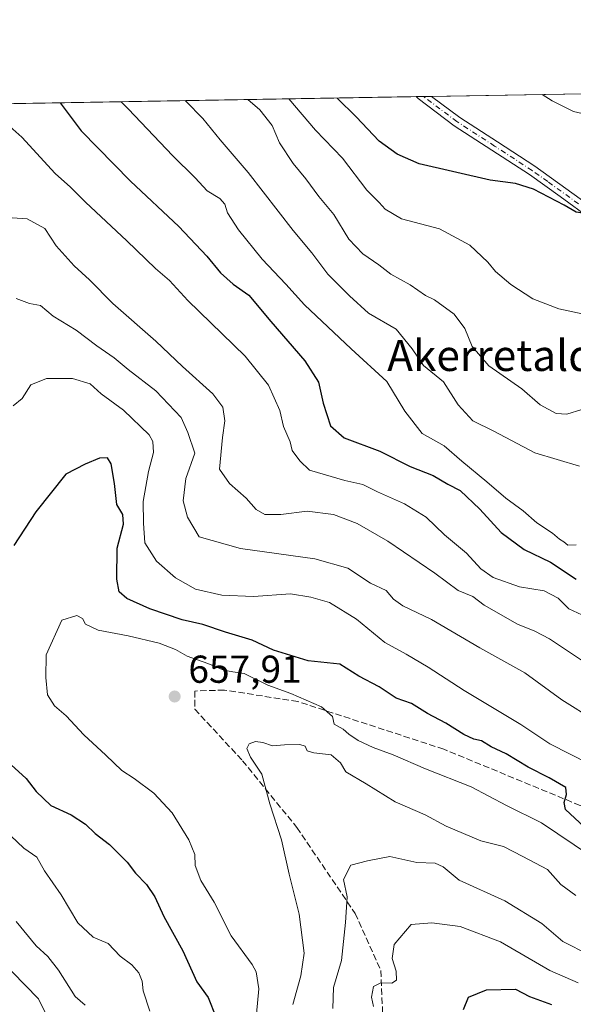
# Model space of a CAD drawing. Units: metres. Extents: x 617366 to 620809, y 4747941 to 4750313.
# Drawn here: x 619524 to 619666, y 4750060 to 4750313 of the extents above; entities that cross this region are included whole.
import ezdxf
from ezdxf.enums import TextEntityAlignment as Align

# ---------------------------------------------------------------- set-up
doc = ezdxf.new("R2010")
doc.units = ezdxf.units.M
doc.header["$MEASUREMENT"] = 0
doc.linetypes.add('DGN Style 3', pattern=[2.307223458686699, 1.648016756204785, -0.6592067024819142])
doc.linetypes.add('DGN Style 4', pattern=[2.6384748266838614, 1.318413404963828, -0.6592067024819142, 0.001648016756204785, -0.6592067024819142])
for name, color, linetype, lineweight in [('Arbolado forestal CxS', 92, 'Continuous', 0), ('Comarca CxS', 21, 'Continuous', 0), ('Comunidad Autónoma CxS', 142, 'Continuous', 0), ('Curva de nivel maestra', 30, 'Continuous', 30), ('Curva de nivel normal', 30, 'Continuous', 0), ('Municipio CxS', 4, 'Continuous', 0), ('Pista no pavimentada Cxs', 111, 'Continuous', 0), ('Pista no pavimentada eje', 91, 'DGN Style 4', 0), ('Provincia CxS', 1, 'Continuous', 0), ('Punto de cota en terreno', 7, 'Continuous', 0), ('Rótulo de punto de cota en terreno', 7, 'Continuous', 0), ('Senda', 7, 'DGN Style 3', 0), ('Suelo desnudo CxS', 253, 'Continuous', 0), ('Texto cartográfico', 7, 'Continuous', 0)]:
    doc.layers.add(name, color=color, linetype=linetype, lineweight=lineweight)
doc.styles.add('Style-Arial', font='txt')

# ---------------------------------------------------------------- blocks, each defined once
blk = doc.blocks.new('*U10')
at = {"layer": 'Arbolado forestal CxS', "color": 92, "linetype": 'Continuous', "lineweight": 0}
blk.add_polyline3d([(619389.0208999999, 4750289.3311, 588.4799000000058), (619673.5782000005, 4750294.262800001, 593.8539000000019), (619669.9972999999, 4750268.385500001, 599.0654999999971), (619699.3049, 4750255.258099999, 602.2703000000038), (619723.5762999998, 4750235.739900001, 605.754700000005), (619735.2056999998, 4750207.234099999, 612.5231000000058), (619718.7642999999, 4750196.3113, 615.3638999999966), (619711.9687000001, 4750168.304300001, 624.2701999999991), (619717.8501000004, 4750144.203299999, 636.0748000000021), (619740.2982999999, 4750112.600099999, 654.8859999999986), (619781.0399000002, 4750099.556700001, 661.4005999999936), (619805.3022999996, 4750081.3093, 662.556899999996), (619812.4946999997, 4750051.499500001, 671.386599999998)], dxfattribs=at)
blk = doc.blocks.new('5PATER')
at = {"layer": 'Suelo desnudo CxS', "linetype": 'Continuous', "lineweight": 0}
h = blk.add_hatch(color=51, dxfattribs=at)
edge = h.paths.add_edge_path()
edge.add_ellipse((0, 0), major_axis=(-0.1095731443231308, -0.1110710700762829), ratio=0.9994222409660322, start_angle=0, end_angle=360)

msp = doc.modelspace()

# ---------------------------------------------------------------- linework, layer by layer
at = {"layer": 'Arbolado forestal CxS', "color": 92, "linetype": 'Continuous', "lineweight": 0, "extrusion": (-0.02744853767540111, -0.0004757206110122614, 0.9996231047096613), "elevation": -18672.87531148971, "flags": 128}
msp.add_lwpolyline([(-4738842.809775032, 701364.3714786926), (-4738842.809775031, 701601.1827765814)], dxfattribs=at)
at = {"layer": 'Arbolado forestal CxS', "color": 92, "linetype": 'Continuous', "lineweight": 0, "extrusion": (0.1091163726113105, 0.001883120524089653, 0.9940271983629229), "elevation": 77148.11191312168, "flags": 128}
msp.add_lwpolyline([(4738894.335656268, -697246.5245632911), (4738894.335656268, -697248.5184675745)], dxfattribs=at)
at = {"layer": 'Arbolado forestal CxS', "color": 92, "linetype": 'Continuous', "lineweight": 0, "extrusion": (0.009905400543443523, 0.000172134879748549, 0.9999509255006754), "elevation": 7550.085854401185, "flags": 128}
msp.add_lwpolyline([(619591.3988910652, 4750292.238043449), (619593.4072896559, 4750292.27294345)], dxfattribs=at)
at = {"layer": 'Arbolado forestal CxS', "color": 92, "linetype": 'Continuous', "lineweight": 0, "extrusion": (0.02026285367020095, 0.0003511763739907798, 0.9997946256288311), "elevation": 14818.27808852305, "flags": 128}
msp.add_lwpolyline([(4738843.035783836, -701695.6415547915), (4738843.035783837, -701739.5379596215)], dxfattribs=at)
at = {"layer": 'Comarca CxS', "color": 21, "linetype": 'Continuous', "lineweight": 0, "flags": 128}
msp.add_lwpolyline([(620808.6100009193, 4747999.809982492), (617405.5200008928, 4747940.839982489), (617366.0100008937, 4750254.269982465), (617728.8800942639, 4750260.558932897), (618069.7617522564, 4750266.466798796), (620767.9800009205, 4750313.229982466)], close=True, dxfattribs=at)
at = {"layer": 'Comunidad Autónoma CxS', "color": 142, "linetype": 'Continuous', "lineweight": 0, "flags": 128}
msp.add_lwpolyline([(620808.6100009193, 4747999.809982492), (617405.5200008928, 4747940.839982489), (617366.0100008937, 4750254.269982465), (617728.8800942639, 4750260.558932897), (618069.7617522564, 4750266.466798796), (620767.9800009205, 4750313.229982466)], close=True, dxfattribs=at)
at = {"layer": 'Curva de nivel maestra', "color": 30, "linetype": 'Continuous', "lineweight": 30, "flags": 128}
for points, elevation in [([(619740.9675000003, 4750295.4307), (619739.2199999997, 4750292.190099999), (619737.8200000003, 4750288.2501), (619735.4299999997, 4750285.530099999), (619721.2800000003, 4750275.220100001), (619710, 4750270.870100001), (619700.75, 4750268.420100001), (619690.54, 4750265.540100001), (619683.1699999999, 4750264.880100001), (619676.9800000006, 4750266.1501), (619673.0199999996, 4750267.360099999), (619671.6500000004, 4750266.0601), (619671.9000000004, 4750263.840100001), (619669.7199999997, 4750263.3201), (619666.9000000004, 4750263.670100001), (619663.7999999998, 4750265.5101), (619655.9000000004, 4750269.590100001), (619651.3200000003, 4750271.0801), (619644.7699999996, 4750271.960100001), (619626.5300000003, 4750276.1801), (619620.8600000005, 4750278.620100001), (619616.2199999997, 4750281.950099999), (619610.29, 4750288.200099999), (619605.4304000001, 4750293.081700001)], 600), ([(619534.1492, 4750291.8463), (619539.4900000002, 4750284.6501), (619552.1699999999, 4750271.710100001), (619564.6500000004, 4750259.9801), (619571.8799999999, 4750252.4101), (619575.3399999999, 4750248.0601), (619578.6500000004, 4750245.1801), (619582.6399999997, 4750242.380100001), (619588.3300000001, 4750235.5601), (619597.0899999999, 4750225.4301), (619600.6200000001, 4750219.960100001), (619601.7999999998, 4750214.610099999), (619603.6900000004, 4750208.710100001), (619607.2000000002, 4750205.620100001), (619616.3499999996, 4750202.1801), (619624.1799999997, 4750198.2401), (619630.0800000001, 4750195.960100001), (619633.8499999996, 4750193.7601), (619637.0499999998, 4750192.140100001), (619642.1299999999, 4750187.3301), (619647.6100000005, 4750181.280099999), (619653.5199999996, 4750176.9001), (619660.3200000003, 4750173.6501), (619666.9000000004, 4750169.3101)], 625), ([(619668.9800000006, 4750105.5701), (619664.1200000001, 4750110.040100001), (619663.7599999999, 4750111.870100001), (619664.4000000004, 4750113.880100001), (619664.2599999999, 4750115.690099999), (619659.9600000001, 4750118.200099999), (619654.5599999996, 4750120.9101), (619648.9000000004, 4750124.3201), (619645, 4750126.190099999), (619642.5700000003, 4750127.670100001), (619640.5599999996, 4750128.100099999), (619637.9800000006, 4750129.360099999), (619633.3200000003, 4750132.270099999), (619628.6399999997, 4750134.7301), (619624.5300000003, 4750137.290100001), (619620.54, 4750138.6801), (619616.2400000002, 4750141.620100001), (619610.9900000002, 4750144.3301), (619606.0800000001, 4750147.420100001), (619597.9299999997, 4750148.270099999), (619588.9699999997, 4750150.9801), (619583.5599999996, 4750153.5701), (619576.6699999999, 4750155.6801), (619570.8399999999, 4750157.600099999), (619565.54, 4750158.860099999), (619557.2000000002, 4750161.6601), (619551.3099999996, 4750164.280099999), (619549.3300000001, 4750165.9901), (619548.6799999997, 4750169.270099999), (619548.8200000003, 4750177.270099999), (619550.3700000001, 4750183.4101), (619550.2100000001, 4750185.920100001), (619548.7199999997, 4750188.540100001), (619548.1299999999, 4750193.870100001), (619547.2000000002, 4750198.9901), (619546.29, 4750200.530099999), (619544.2000000002, 4750200.460100001), (619540.5300000003, 4750198.9101), (619535.6100000005, 4750196.280099999), (619527.8300000001, 4750186.610099999), (619522.1799999997, 4750177.940099999)], 650), ([(619520.5499999998, 4750122.360099999), (619525.3600000005, 4750118.040100001), (619527.9000000004, 4750114.6601), (619531.75, 4750111.090100001), (619536.9500000002, 4750108.620100001), (619540.6200000001, 4750106.2301), (619543.1500000004, 4750103.890100001), (619546.8499999996, 4750101.040100001), (619551.3399999999, 4750096.5001), (619553.54, 4750093.670100001), (619556.2999999998, 4750090.7401), (619558.4299999997, 4750087.5701), (619560.8300000001, 4750082.5001), (619565.6699999999, 4750073.6801), (619569.3200000003, 4750065.700099999), (619572.1600000003, 4750061.6801), (619574.2000000002, 4750056.700099999)], 650), ([(619637.9100000003, 4750058.5701), (619639.1600000003, 4750061.720100001), (619643.7999999998, 4750063.600099999), (619651.2599999999, 4750063.8101), (619654.8499999996, 4750061.940099999), (619660.5099999999, 4750059.870100001)], 675)]:
    msp.add_lwpolyline(points, dxfattribs=dict(at, elevation=elevation))
at = {"layer": 'Curva de nivel normal', "color": 30, "linetype": 'Continuous', "lineweight": 0, "flags": 128}
for points, elevation in [([(619582.4247000003, 4750292.6829), (619585.5300000003, 4750290.02), (619588.6600000003, 4750286.039999999), (619590.54, 4750281.560000001), (619594.0999999996, 4750276.199999999), (619597.3600000005, 4750272.300000001), (619600.6600000003, 4750267.76), (619604.5099999999, 4750263.140000001), (619608.3899999997, 4750256.730000001), (619612, 4750253.01), (619616.1299999999, 4750250.140000001), (619619.2000000002, 4750247.74), (619624.1600000003, 4750244.980000001), (619628.0800000001, 4750242.310000001), (619630.4600000001, 4750241.140000001), (619635.4600000001, 4750237.5), (619638.2400000002, 4750233.75), (619640.1100000005, 4750229.119999999), (619644.4199999999, 4750224.140000001), (619652.8799999999, 4750218.300000001), (619657.6399999997, 4750214.16), (619661.75, 4750211.949999999), (619664.5300000003, 4750211.77), (619668.3200000003, 4750212.92)], 610), ([(619592.9616, 4750292.865599999), (619599.8200000003, 4750284.779999999), (619606.75, 4750277.619999999), (619613.0599999996, 4750269.380000001), (619616.2100000001, 4750266.230000001), (619617.7199999997, 4750264.449999999), (619621.9699999997, 4750261.980000001), (619631.7400000002, 4750259.41), (619639.5, 4750255.180000001), (619644.1600000003, 4750250.83), (619646.1100000005, 4750248.449999999), (619650.0599999996, 4750245.060000001), (619655.75, 4750241.42), (619662.4500000002, 4750238.810000001), (619672.0099999999, 4750236.789999999)], 605), ([(619658.1193000004, 4750293.9948), (619660.7400000002, 4750292.350000001), (619666.1799999997, 4750289.630000001), (619671.7800000003, 4750288.350000001), (619678.2000000002, 4750289.9), (619690.4836999997, 4750294.5557)], 595), ([(619549.7679000003, 4750292.116900001), (619551.7199999997, 4750290.17), (619562.9800000006, 4750278.26), (619568.8200000003, 4750272.57), (619571.9000000004, 4750269.24), (619575.2000000002, 4750267.199999999), (619576.4800000006, 4750265.789999999), (619577.1500000004, 4750263.550000001), (619580.04, 4750259.130000001), (619586.1299999999, 4750251.66), (619592.2000000002, 4750245.180000001), (619597.0099999999, 4750239.869999999), (619608.9500000002, 4750228.59), (619618.1600000003, 4750220.16), (619622.8200000003, 4750212.49), (619627.25, 4750206.74), (619632.9600000001, 4750203.600000001), (619637.4500000002, 4750199.640000001), (619643.9000000004, 4750194.310000001), (619648.7699999996, 4750190.130000001), (619653.2400000002, 4750186.91), (619656.7599999999, 4750183.77), (619660.8399999999, 4750181.09), (619662.5700000003, 4750179.560000001), (619663.6799999997, 4750178.880000001), (619664.7300000006, 4750178), (619666.8600000005, 4750178.130000001)], 620), ([(619566.284, 4750292.403200001), (619566.4100000003, 4750292.27), (619570.8300000001, 4750287.84), (619575.3099999996, 4750282.32), (619582.5099999999, 4750273.9), (619594.0800000001, 4750258.960000001), (619598.8700000001, 4750253.24), (619602.9699999997, 4750247.800000001), (619608.5599999996, 4750242.16), (619613.4500000002, 4750237.76), (619620.5999999996, 4750233.59), (619624.7300000006, 4750228.57), (619627.5800000001, 4750224.25), (619632.7100000001, 4750220.050000001), (619636.5099999999, 4750214.180000001), (619640.3399999999, 4750210.01), (619645.7300000006, 4750207.350000001), (619656.2599999999, 4750201.779999999), (619667.7300000006, 4750198.4)], 615), ([(619518.8200000003, 4750287.82), (619524.2400000002, 4750282.970000001), (619532.8099999996, 4750273.699999999), (619536.7300000006, 4750270.140000001), (619540.5899999999, 4750266.26), (619551.2999999998, 4750256.369999999), (619558.6299999999, 4750249.24), (619562.2800000003, 4750246.119999999), (619566.9500000002, 4750240.949999999), (619581.7000000002, 4750226.699999999), (619587.7199999997, 4750219.24), (619590.6699999999, 4750212.689999999), (619591.6200000001, 4750208.57), (619593.2599999999, 4750204.600000001), (619593.7999999998, 4750202.350000001), (619595.8200000003, 4750199.76), (619598.29, 4750197.300000001), (619607.3300000001, 4750194.67), (619611.9900000002, 4750193.66), (619615.7800000003, 4750191.779999999), (619622.7000000002, 4750188.66), (619628.3099999996, 4750185.26), (619632.9800000006, 4750180.689999999), (619638.6500000004, 4750175.939999999), (619642.3200000003, 4750171.970000001), (619645.5700000003, 4750169.689999999), (619652.3200000003, 4750167.359999999), (619658.6399999997, 4750166.27), (619662.25, 4750164.359999999), (619664.9600000001, 4750161.630000001), (619670.6100000005, 4750159.060000001)], 629.9999999999999), ([(619516.6200000001, 4750262.619999999), (619525.6100000005, 4750261.980000001), (619530.1600000003, 4750259.529999999), (619533.0800000001, 4750255.07), (619537.6799999997, 4750249.92), (619541.6399999997, 4750246.310000001), (619547.6399999997, 4750240.210000001), (619558.7699999996, 4750230.5), (619565.6100000005, 4750223.99), (619573.4199999999, 4750217.01), (619575.9800000006, 4750213.57), (619576.4600000001, 4750210), (619575.9199999999, 4750205.76), (619575.0800000001, 4750197.630000001), (619577.6799999997, 4750193.859999999), (619581.9900000002, 4750190.09), (619584.5099999999, 4750187.24), (619586.7400000002, 4750185.92), (619590.9000000004, 4750185.9), (619597.7000000002, 4750186.76), (619604.4100000003, 4750185.939999999), (619610.5499999998, 4750183.640000001), (619618.4000000004, 4750179.08), (619630.5, 4750170.84), (619636.5099999999, 4750166.4), (619640.29, 4750164.800000001), (619643.2199999997, 4750162.609999999), (619651.8099999996, 4750157.680000001), (619656.2800000003, 4750155.9), (619660.04, 4750153.949999999), (619668.75, 4750148.09)], 635.0000000000001), ([(619522.79, 4750241.49), (619526.2000000002, 4750240.220000001), (619529.04, 4750239.710000001), (619532.2999999998, 4750236.939999999), (619538.2199999997, 4750233.380000001), (619543.5800000001, 4750229.279999999), (619548.04, 4750226.27), (619551.5800000001, 4750223.220000001), (619558.7400000002, 4750217.720000001), (619565.2199999997, 4750210.9), (619566.9600000001, 4750207.039999999), (619568.75, 4750201.689999999), (619566.4500000002, 4750195.189999999), (619565.7999999998, 4750189.470000001), (619566.8600000005, 4750185.199999999), (619569.8499999996, 4750180.189999999), (619580.5300000003, 4750177.180000001), (619599.6399999997, 4750174.539999999), (619608.1399999997, 4750172.09), (619613.9900000002, 4750168.24), (619618.04, 4750166.369999999), (619619.9199999999, 4750164.15), (619622.3300000001, 4750162.439999999), (619629.6699999999, 4750158.880000001), (619642.1299999999, 4750151.630000001), (619653.7100000001, 4750145.16), (619663.1900000004, 4750138.220000001), (619671.7300000006, 4750132.960000001)], 640), ([(619522.04, 4750213.850000001), (619524.3700000001, 4750215.810000001), (619526.5999999996, 4750219.32), (619530.5599999996, 4750220.939999999), (619537.25, 4750220.92), (619541.8499999996, 4750219.52), (619544.6600000003, 4750217), (619550.3700000001, 4750212.730000001), (619557.0199999996, 4750206.439999999), (619557.9699999997, 4750204.710000001), (619558.0999999996, 4750201.869999999), (619556.8099999996, 4750196.960000001), (619555.4900000002, 4750189.24), (619555.5599999996, 4750183.74), (619555.8600000005, 4750178.66), (619558.8600000005, 4750173.890000001), (619563.8200000003, 4750169.600000001), (619568.9600000001, 4750166.720000001), (619575.7300000006, 4750165.180000001), (619583.8200000003, 4750164.82), (619593.4199999999, 4750165.529999999), (619598.5800000001, 4750164.680000001), (619603.4299999997, 4750163.300000001), (619610.3899999997, 4750158.980000001), (619617.6399999997, 4750152.980000001), (619623.1399999997, 4750149.970000001), (619628.8200000003, 4750146.619999999), (619638.0700000003, 4750140.609999999), (619652.6299999999, 4750131.91), (619660.1299999999, 4750126.92), (619670.4400000004, 4750121.699999999)], 645), ([(619670.5700000003, 4750098.08), (619657.9800000006, 4750106.640000001), (619649, 4750111.060000001), (619639.8399999999, 4750115.850000001), (619628.1299999999, 4750120.470000001), (619619.7800000003, 4750124.119999999), (619614.6299999999, 4750125.970000001), (619610.7699999996, 4750127.779999999), (619608.4000000004, 4750129.41), (619606.9600000001, 4750130.720000001), (619604.6600000003, 4750132.02), (619604.1600000003, 4750133.92), (619601.3799999999, 4750136.480000001), (619593.5099999999, 4750139.9), (619587.5899999999, 4750142.02), (619581.4600000001, 4750145.029999999), (619578.5300000003, 4750145.460000001), (619576.2000000002, 4750145.890000001), (619572.1200000001, 4750147.550000001), (619566.8099999996, 4750149.439999999), (619563.7599999999, 4750151.230000001), (619559.6100000005, 4750152.789999999), (619551.6100000005, 4750154.74), (619543.8700000001, 4750156.210000001), (619540.6699999999, 4750157.680000001), (619539.8300000001, 4750159.17), (619538.4199999999, 4750159.980000001), (619534.5300000003, 4750158.74), (619530.4699999997, 4750149.84), (619530.4500000002, 4750144.02), (619530.8799999999, 4750139.550000001), (619532.6799999997, 4750136.66), (619535.6600000003, 4750134.100000001), (619540.1699999999, 4750129.220000001), (619545.8600000005, 4750124.029999999), (619549.9400000004, 4750120.100000001), (619553.1399999997, 4750118), (619558.2400000002, 4750114.189999999), (619562.9500000002, 4750109.15), (619567.2400000002, 4750102.199999999), (619568.75, 4750098.42), (619568.8399999999, 4750095.619999999), (619570.3200000003, 4750091.730000001), (619573.7400000002, 4750086.180000001), (619578.1500000004, 4750077.49), (619583.5099999999, 4750070.180000001), (619584.5499999998, 4750068.26), (619585.2100000001, 4750063.880000001), (619584.4000000004, 4750054.74)], 655), ([(619593.9900000002, 4750059.869999999), (619596.0300000003, 4750067.199999999), (619596.8600000005, 4750073.09), (619595.5700000003, 4750083.09), (619593.0700000003, 4750093.42), (619591.0700000003, 4750102.199999999), (619588.0999999996, 4750111.529999999), (619586, 4750119.16), (619583.0700000003, 4750123.49), (619582.1799999997, 4750125.720000001), (619582.75, 4750126.92), (619584.3600000005, 4750127.550000001), (619586.2999999998, 4750127.310000001), (619588.75, 4750126.42), (619591.8300000001, 4750126.65), (619595.7999999998, 4750126.720000001), (619597.1699999999, 4750126.32), (619597.6600000003, 4750125.100000001), (619599.3600000005, 4750124.57), (619603.8799999999, 4750124.119999999), (619606.2699999996, 4750122.050000001), (619607.6100000005, 4750119.76), (619612.8200000003, 4750116.640000001), (619620.2800000003, 4750111.99), (619628.0300000003, 4750108.680000001), (619633.4400000004, 4750105.720000001), (619642.3899999997, 4750102.01), (619648.1600000003, 4750100.51), (619653.2000000002, 4750097.970000001), (619659.5300000003, 4750094.58), (619662.9299999997, 4750090.76), (619666.7999999998, 4750087.939999999)], 660), ([(619557.1799999997, 4750058.17), (619555.4800000006, 4750063.359999999), (619555.2400000002, 4750065.880000001), (619554.3899999997, 4750067.980000001), (619552.5300000003, 4750070.08), (619549.5199999996, 4750072.289999999), (619546.5, 4750075.52), (619542.5999999996, 4750077.210000001), (619538.6600000003, 4750080.91), (619534.3700000001, 4750088.08), (619530.1200000001, 4750094.220000001), (619528.0999999996, 4750097.779999999), (619524.7699999996, 4750100.109999999), (619521.3899999997, 4750103.24)], 645), ([(619670.2000000002, 4750072.640000001), (619663.4900000002, 4750076.060000001), (619658.0499999998, 4750080.699999999), (619648.5599999996, 4750086.57), (619636.7999999998, 4750091.810000001), (619632.6299999999, 4750095.300000001), (619630.5800000001, 4750096.26), (619625.9199999999, 4750096.42), (619618.9400000004, 4750097.939999999), (619613.2100000001, 4750096.83), (619608.9000000004, 4750095.75), (619607, 4750091.980000001), (619607.9400000004, 4750087.52), (619607.5099999999, 4750080.930000001), (619606.5300000003, 4750071.140000001), (619604.4800000006, 4750064.27), (619604.2599999999, 4750058.869999999)], 664.9999999999999), ([(619540.5300000003, 4750059.730000001), (619537.9699999997, 4750061.92), (619533.7100000001, 4750068.720000001), (619530.9400000004, 4750072.17), (619527.9299999997, 4750074.939999999), (619522.79, 4750081.24)], 640), ([(619667.4400000004, 4750065.449999999), (619660.1299999999, 4750068.65), (619647.4400000004, 4750075.960000001), (619637, 4750079.970000001), (619629.75, 4750080.869999999), (619624.4199999999, 4750080.449999999), (619620.0999999996, 4750075.300000001), (619619.5800000001, 4750071.699999999), (619620.5800000001, 4750068.4), (619620.6500000004, 4750066.140000001), (619619.4299999997, 4750065.390000001), (619616.5899999999, 4750065.439999999), (619614.7599999999, 4750064.460000001), (619614.2400000002, 4750061.75), (619614.7199999997, 4750059.369999999)], 670.0000000000001), ([(619522.7599999999, 4749976.480000001), (619526.1299999999, 4749979.810000001), (619528.7599999999, 4749983.310000001), (619531.8799999999, 4749989.75), (619533.0499999998, 4749994.16), (619534.9800000006, 4750000.279999999), (619536.9600000001, 4750012.630000001), (619539.2400000002, 4750021.800000001), (619541.0199999996, 4750034.689999999), (619539.6900000004, 4750040.359999999), (619535.8200000003, 4750048.82), (619531.2199999997, 4750055.890000001), (619528.5599999996, 4750061.32), (619515.0199999996, 4750075.140000001)], 635.0000000000001)]:
    msp.add_lwpolyline(points, dxfattribs=dict(at, elevation=elevation))
at = {"layer": 'Municipio CxS', "color": 4, "linetype": 'Continuous', "lineweight": 0, "flags": 128}
msp.add_lwpolyline([(620808.6100009193, 4747999.809982492), (617405.5200008928, 4747940.839982489), (617366.0100008937, 4750254.269982465), (617728.8800942639, 4750260.558932897), (618069.7617522564, 4750266.466798796), (620767.9800009205, 4750313.229982466)], close=True, dxfattribs=at)
at = {"layer": 'Pista no pavimentada Cxs', "color": 111, "linetype": 'Continuous', "lineweight": 0, "extrusion": (0.2268621929322799, 0.00393455231833667, 0.9739189210175616), "elevation": 159844.1054198997, "flags": 128}
msp.add_lwpolyline([(4738834.394045074, -683463.6239534998), (4738834.394045074, -683467.7214198795)], dxfattribs=at)
at = {"layer": 'Pista no pavimentada Cxs', "color": 111, "linetype": 'Continuous', "lineweight": 0}
for points in [[(619670.7801999999, 4750261.9301, 603.8414000000049), (619662.7500999998, 4750267.710100001, 601.7603999999993), (619654.8800999997, 4750273.370100001, 602.6107000000047), (619635.4801000003, 4750285.960100001, 601.4358000000066), (619626.2302000001, 4750292.920100001, 599.2716999999975), (619625.7072000002, 4750293.4331, 599.8248000000021), (619629.6972000003, 4750293.5023, 598.8948999999993), (619629.7001, 4750293.5001, 598.8935000000056), (619636.9402000001, 4750288.050100001, 600.4876999999979), (619646.6101000002, 4750281.780099999, 605.7997999999934), (619656.2701000003, 4750275.5101, 603.1713000000018), (619664.2401000002, 4750269.770099999, 603.6983999999939), (619672.2100999998, 4750264.040100001, 603.8304000000062)], [(619670.7801999999, 4750261.9301, 603.8414000000049), (619662.7500999998, 4750267.710100001, 601.7603999999993), (619654.8800999997, 4750273.370100001, 602.6107000000047), (619635.4801000003, 4750285.960100001, 601.4358000000066), (619626.2302000001, 4750292.920100001, 599.2716999999975), (619625.7072999999, 4750293.4331, 599.8246999999974)], [(619629.6973000001, 4750293.5023, 598.8950000000041), (619629.7001, 4750293.5001, 598.8935000000056), (619636.9402000001, 4750288.050100001, 600.4876999999979), (619646.6101000002, 4750281.780099999, 605.7997999999934), (619656.2701000003, 4750275.5101, 603.1713000000018), (619664.2401000002, 4750269.770099999, 603.6983999999939), (619672.2100999998, 4750264.040100001, 603.8304000000062)]]:
    msp.add_polyline3d(points, dxfattribs=at)
at = {"layer": 'Pista no pavimentada eje', "color": 91, "linetype": 'DGN Style 4', "lineweight": 0}
msp.add_polyline3d([(619667.4801000003, 4750265.8751, 604.3846999999951), (619659.5601000005, 4750271.5701, 602.3889999999956), (619655.5751, 4750274.440099999, 602.7835999999952), (619645.9151, 4750280.710100001, 605.1515999999974), (619636.2100999998, 4750287.005100001, 600.4091000000044), (619627.9650999998, 4750293.210100001, 598.4946000000054), (619627.6891000001, 4750293.467399999, 598.6756000000023)], dxfattribs=at)
at = {"layer": 'Provincia CxS', "color": 1, "linetype": 'Continuous', "lineweight": 0, "flags": 128}
msp.add_lwpolyline([(620808.6100009193, 4747999.809982492), (617405.5200008928, 4747940.839982489), (617366.0100008937, 4750254.269982465), (617728.8800942639, 4750260.558932897), (618069.7617522564, 4750266.466798796), (620767.9800009205, 4750313.229982466)], close=True, dxfattribs=at)
at = {"layer": 'Senda', "color": 7, "linetype": 'DGN Style 3', "lineweight": 0}
msp.add_polyline3d([(619684.4222999997, 4750105.023200001, 650.4468000000053), (619667.9342999998, 4750111.053099999, 653.103099999993), (619632.8300999999, 4750125.536499999, 658.636799999993), (619595.2713000001, 4750137.810699999, 661.4765000000043), (619576.3690999999, 4750140.7565, 664.2445000000008), (619568.7591000004, 4750140.5109, 667.255799999999), (619568.7591000004, 4750135.846899999, 667.0973999999987), (619581.0333000004, 4750122.590700001, 665.8271999999997), (619595.0258999999, 4750105.4069, 672.4020000000019), (619610.0003000004, 4750083.3135, 674.6540999999997), (619616.6283, 4750068.5845, 676.8908999999985), (619617.3646999998, 4750050.909700001, 676.827099999995)], dxfattribs=at)

# ---------------------------------------------------------------- block references
at = {"layer": 'Arbolado forestal CxS', "color": 92, "linetype": 'Continuous', "lineweight": 0}
msp.add_blockref('*U10', (0, 0), dxfattribs=at)
at = {"layer": 'Punto de cota en terreno', "color": 7, "linetype": 'Continuous', "lineweight": 0, "xscale": 10, "yscale": 10, "zscale": 10}
msp.add_blockref('5PATER', (619563.5800000001, 4750139.100000001, 657.9100000000036), dxfattribs=at)

# ---------------------------------------------------------------- texts
at = {"layer": 'Rótulo de punto de cota en terreno', "color": 7, "linetype": 'Continuous', "lineweight": 0, "style": 'Style-Arial'}
msp.add_text('657,91', height=7.000000000000002, dxfattribs=at).set_placement((619567.1078000005, 4750142.627800001))
at = {"layer": 'Texto cartográfico', "color": 7, "linetype": 'Continuous', "lineweight": 0, "style": 'Style-Arial'}
msp.add_text('Akerretaldea', height=8, dxfattribs=at).set_placement((619651.0243792679, 4750226.850149999), align=Align.MIDDLE_CENTER)

doc.saveas('drawing.dxf')
